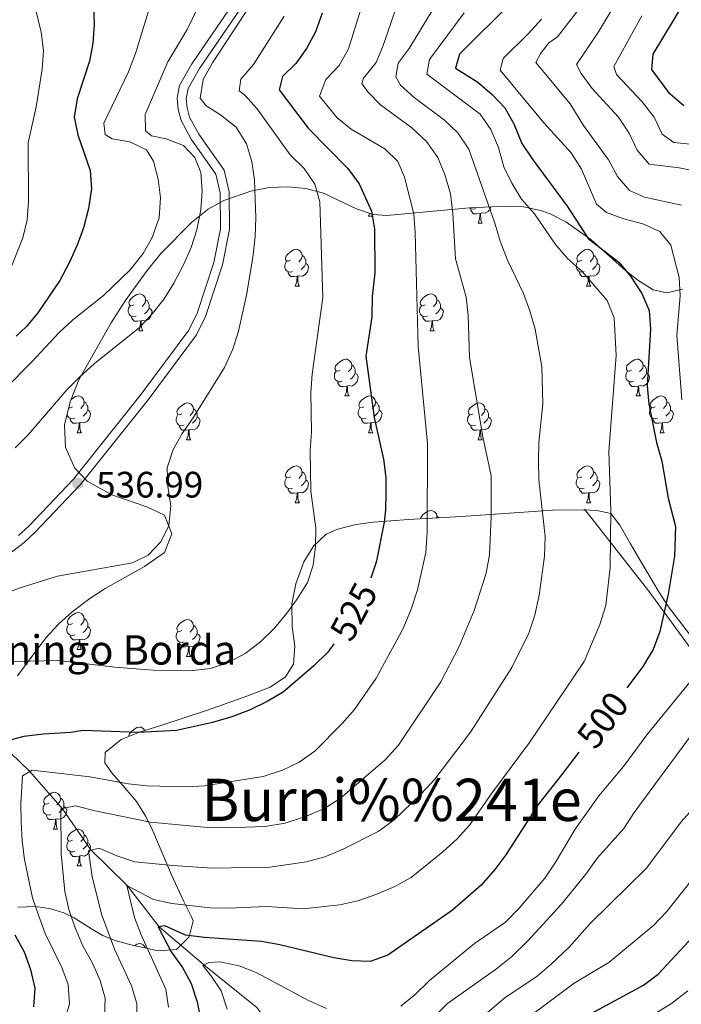
# Model space of a CAD drawing. Extents: x 588934 to 593428, y 779723 to 782752.
# Drawn here: x 590011 to 590191, y 781785 to 782054 of the extents above; entities that cross this region are included whole.
import ezdxf
from ezdxf.enums import TextEntityAlignment as Align

# ---------------------------------------------------------------- set-up
doc = ezdxf.new("R2010")
doc.units = 0
doc.header["$MEASUREMENT"] = 0
doc.linetypes.add('DGN Style 3', pattern=[66.707732, 47.64838, -19.059352])
for name, color, linetype in [('Nivel 11', 7, 'Continuous'), ('Nivel 20', 7, 'Continuous'), ('Nivel 21', 7, 'Continuous'), ('Nivel 35', 7, 'Continuous'), ('Nivel 36', 7, 'Continuous'), ('Nivel 4', 7, 'Continuous'), ('Nivel 41', 7, 'Continuous'), ('Nivel 44', 7, 'Continuous'), ('Nivel 45', 7, 'Continuous'), ('Nivel 5', 7, 'Continuous'), ('Nivel 61', 7, 'Continuous'), ('Nivel 63', 7, 'Continuous'), ('Nivel 7', 7, 'Continuous')]:
    doc.layers.add(name, color=color, linetype=linetype)
doc.styles.add('Style-arial', font='arial.shx', dxfattribs={"bigfont": 'arialbig.shx'})
doc.styles.add('Style-ariali', font='ariali.shx', dxfattribs={"bigfont": 'arialibig.shx'})
doc.styles.add('Style-times', font='times.shx', dxfattribs={"bigfont": 'timesbig.shx'})
doc.linetypes.add('5zonar', pattern='A,-5,[1,dgnlstyle.shx,S=0.08,R=0,X=0,Y=0],-5', length=10)

# ---------------------------------------------------------------- blocks, each defined once
blk = doc.blocks.new('5PATER_1')
at = {"layer": 'Nivel 7', "linetype": 'Continuous', "lineweight": 0}
h = blk.add_hatch(color=19, dxfattribs=at)
edge = h.paths.add_edge_path()
edge.add_ellipse((0, 0), major_axis=(-1.1, -1.11), ratio=0.999422, start_angle=0, end_angle=360)

msp = doc.modelspace()

# ---------------------------------------------------------------- linework, layer by layer
at = {"layer": 'Nivel 11', "color": 142, "linetype": 'DGN Style 3', "lineweight": 13}
msp.add_polyline3d([(590100.846, 781738.289, 475.602), (590095.872, 781746.8, 480), (590088.871, 781767.206, 485), (590075.831, 781784.522, 490), (590061.825, 781795.803, 495), (590049.269, 781806.469, 500), (590040.511, 781817.71, 505), (590030.62, 781827.474, 510), (590022.926, 781838.645, 515), (590013.943, 781848.884, 520), (590006.174, 781856.46, 524.672), (589998.347, 781864.034, 527.977)], dxfattribs=at)
at = {"layer": 'Nivel 20', "color": 19, "linetype": 'Continuous', "lineweight": 0, "ltscale": 0.5}
msp.add_polyline3d([(590165.026, 781920.231, 506.944), (590182.572, 781897.87, 501.78), (590196.562, 781878.769, 495.103), (590208.904, 781864.565, 485.665), (590234.665, 781846.096, 472.222), (590259.674, 781829, 455.039)], dxfattribs=at)
at = {"layer": 'Nivel 21', "color": 19, "linetype": 'DGN Style 3', "lineweight": 0}
msp.add_polyline3d([(590073.607, 782064.219, 535.306), (590058.146, 782041.564, 536.107), (590054.776, 782035.64, 536.196), (590054.13, 782032.257, 536.463), (590054.446, 782029.13, 536.552), (590055.232, 782026.112, 536.73), (590057.996, 782021.069, 537.087), (590064.644, 782011.531, 536.998), (590065.88, 782006.4, 536.998), (590065.97, 781996.646, 537.176), (590064.151, 781987.442, 537.176), (590059.614, 781973.643, 537.087), (590057.294, 781968.997, 537.087), (590044.318, 781951.562, 537.017), (590025.916, 781928.46, 536.998), (590013.713, 781915.606, 536.774), (590010.95, 781913.091, 536.641)], dxfattribs=at)
at = {"layer": 'Nivel 21', "color": 19, "linetype": 'Continuous', "lineweight": 0}
msp.add_polyline3d([(590075.678, 782062.917, 535.306), (590060.221, 782040.269, 536.107), (590057.101, 782034.784, 536.196), (590056.598, 782032.149, 536.463), (590056.859, 782029.564, 536.552), (590057.521, 782027.022, 536.73), (590060.077, 782022.359, 537.087), (590066.913, 782012.551, 536.998), (590068.322, 782006.702, 536.998), (590068.417, 781996.418, 537.176), (590066.52, 781986.822, 537.176), (590061.881, 781972.711, 537.087), (590059.384, 781967.712, 537.087), (590046.255, 781950.071, 537.017), (590027.762, 781926.855, 536.998), (590015.425, 781913.859, 536.774), (590012.518, 781911.213, 536.641), (590003.153, 781904.057, 536.107)], dxfattribs=at)
at = {"layer": 'Nivel 35', "color": 92, "linetype": '5zonar', "lineweight": 0, "ltscale": 0.5}
for points in [[(590010.674, 781874.817, 543.598), (590018.418, 781885.198, 544.001), (590021.859, 781888.901, 544.713), (590025.596, 781892.318, 545.426), (590030.351, 781895.897, 545.782), (590034.558, 781898.599, 545.782), (590045.235, 781904.603, 545.782), (590050.715, 781908.486, 545.782), (590052.688, 781913.569, 545.782), (590050.697, 781918.637, 545.782), (590045.843, 781920.926, 545.798), (590036.346, 781924.136, 546.049), (590029.681, 781927.836, 546.494), (590026.288, 781931.461, 546.828), (590023.74, 781937.085, 546.85), (590023.465, 781943.254, 546.85), (590025.033, 781949.48, 546.85), (590027.403, 781955.439, 547.154), (590033.182, 781965.768, 547.593), (590036.185, 781971.041, 547.211), (590039.961, 781977.024, 547.206), (590045.958, 781985.299, 547.206), (590049.692, 781989.899, 547.206), (590058.083, 781998.296, 546.937), (590062.546, 782001.994, 545.985), (590066.862, 782004.309, 544.705), (590074.192, 782006.909, 542.933), (590079.155, 782007.853, 542.659), (590084.273, 782008.03, 542.726), (590089.173, 782007.621, 542.261), (590093.944, 782006.31, 541.085), (590102.987, 782002.079, 538.484), (590107.547, 782000.54, 537.027), (590111.212, 782000.222, 535.81), (590133.735, 782002.297, 528.25), (590143.703, 782002.798, 525.127), (590148.425, 782002.584, 523.552), (590153.058, 782001.606, 521.887), (590155.701, 782000.661, 520.853), (590159.938, 781998.541, 518.986), (590166.757, 781993.694, 515.51), (590176.232, 781985.242, 510.525), (590179.53, 781982.606, 507.807), (590183.759, 781979.968, 503.759), (590187.502, 781979.19, 501.147), (590191.728, 781980.129, 498.575)], [(590194.554, 781885.028, 501.192), (590187.948, 781893.67, 504.471), (590185.304, 781897.761, 504.871), (590180.133, 781906.465, 503.652), (590177.561, 781910.771, 504.487), (590174.693, 781915.868, 507.316), (590172.188, 781919.063, 509.882), (590168.377, 781919.847, 512.975), (590164.768, 781920.08, 515.424), (590156.353, 781919.972, 520.31), (590131.522, 781918.275, 532.605), (590121.932, 781917.711, 536.68), (590117.131, 781917.406, 538.125), (590112.325, 781917.073, 539.052), (590107.622, 781916.715, 539.372), (590102.777, 781916.078, 539.372), (590097.914, 781914.784, 539.372), (590094.692, 781913.439, 539.372), (590091.244, 781910.173, 539.372), (590088.66, 781905.89, 539.372), (590086.453, 781899.882, 539.372), (590085.375, 781894.467, 539.372), (590085.478, 781888.195, 539.372), (590086.147, 781882.954, 539.372), (590085.842, 781878.057, 538.344), (590083.658, 781874.597, 538.303), (590079.502, 781871.803, 538.303), (590073.095, 781869.318, 538.303), (590062.382, 781865.502, 536.217), (590049.738, 781861.348, 536.166), (590043.933, 781859.502, 535.81), (590038.859, 781857.522, 534.03), (590034.541, 781853.95, 533.674), (590034.441, 781851.177, 533.317), (590036.382, 781848.437, 532.961), (590039.952, 781844.265, 530.468), (590043.078, 781840.589, 529.141), (590045.574, 781836.551, 526.989), (590047.541, 781832.679, 524.599), (590052.577, 781820.628, 517.002), (590055.906, 781813.531, 513.368), (590058.002, 781809.245, 512.008), (590058.49, 781808.097, 511.95), (590057.425, 781803.718, 512.116), (590053.95, 781800.29, 512.306), (590048.954, 781799.945, 512.548), (590041.529, 781801.545, 513.018), (590037.254, 781802.721, 514.573)], [(590037.254, 781802.721, 514.573), (590033.887, 781804.151, 517.966), (590031.116, 781805.729, 522.554), (590026.116, 781808.899, 532.773), (590023.266, 781810.28, 537.128), (590019.766, 781811.382, 540.131), (590015.68, 781812.062, 541.152), (590010.719, 781811.82, 541.152)]]:
    msp.add_polyline3d(points, dxfattribs=at)
at = {"layer": 'Nivel 36', "color": 92, "linetype": 'Continuous', "lineweight": 0, "flags": 128}
for points in [[(590139.543, 782002.589), (590139.37, 782002.062), (590138.785, 782001.322), (590137.99, 782000.842), (590137.14, 782000.947), (590136.71, 782000.817)], [(590106.283, 782000.037), (590106.592, 782000.862)], [(590106.283, 782000.037), (590107.408, 782000.037)], [(590107.122, 782000.683), (590107.193, 782000.437), (590107.408, 782000.037)], [(590135.34, 782002.112), (590134.915, 782001.952), (590134.33, 782002.012), (590133.855, 782002.222), (590133.778, 782002.299)], [(590136.6, 782000.817), (590135.71, 782000.732), (590134.865, 782000.732), (590134.44, 782001.162), (590134.12, 782001.637), (590134.12, 782001.952)], [(590136.055, 781998.132), (590136.49, 781999.292), (590136.6, 782000.817), (590136.71, 782000.817), (590136.745, 782000.232), (590136.78, 781999.547), (590136.85, 781998.932), (590136.965, 781998.532), (590137.18, 781998.132)], [(590136.055, 781998.132), (590137.18, 781998.132)], [(590085.005, 781988.049), (590084.475, 781987.784), (590083.945, 781987.839), (590083.68, 781988.209), (590083.625, 781988.634), (590083.785, 781989.154), (590084.265, 781989.749), (590084.9, 781990.279), (590085.8, 781990.864), (590086.545, 781991.024), (590086.97, 781990.969), (590087.5, 781990.654), (590088.03, 781990.069), (590088.19, 781989.429), (590088.08, 781988.579), (590087.655, 781988.049), (590087.235, 781987.624)], [(590088.19, 781989.429), (590088.665, 781989.114), (590088.98, 781988.474), (590089.14, 781988.154), (590089.14, 781987.574), (590089.14, 781987.149), (590088.77, 781986.459), (590088.35, 781985.979), (590087.87, 781985.559)], [(590164.332, 781988.049), (590163.802, 781987.784), (590163.272, 781987.839), (590163.007, 781988.209), (590162.952, 781988.634), (590163.112, 781989.154), (590163.592, 781989.749), (590164.227, 781990.279), (590165.127, 781990.864), (590165.872, 781991.024), (590166.297, 781990.969), (590166.827, 781990.654), (590167.357, 781990.069), (590167.517, 781989.429), (590167.407, 781988.579), (590166.982, 781988.049), (590166.562, 781987.624)], [(590167.517, 781989.429), (590167.992, 781989.114), (590168.307, 781988.474), (590168.467, 781988.154), (590168.467, 781987.574), (590168.467, 781987.149), (590168.097, 781986.459), (590167.677, 781985.979), (590167.197, 781985.559)], [(590085.59, 781984.969), (590085.165, 781984.809), (590084.58, 781984.869), (590084.105, 781985.079), (590083.68, 781985.504), (590083.465, 781986.089), (590083.465, 781986.509), (590083.52, 781987.094), (590083.945, 781987.784)], [(590089.14, 781987.149), (590089.595, 781986.899), (590089.94, 781986.284), (590089.83, 781985.559), (590089.62, 781984.919), (590089.035, 781984.179), (590088.24, 781983.699), (590087.39, 781983.804), (590086.96, 781983.674)], [(590164.917, 781984.969), (590164.492, 781984.809), (590163.907, 781984.869), (590163.432, 781985.079), (590163.007, 781985.504), (590162.792, 781986.089), (590162.792, 781986.509), (590162.847, 781987.094), (590163.272, 781987.784)], [(590168.467, 781987.149), (590168.922, 781986.899), (590169.267, 781986.284), (590169.157, 781985.559), (590168.947, 781984.919), (590168.362, 781984.179), (590167.567, 781983.699), (590166.717, 781983.804), (590166.287, 781983.674)], [(590086.85, 781983.674), (590085.96, 781983.589), (590085.115, 781983.589), (590084.69, 781984.019), (590084.37, 781984.494), (590084.37, 781984.809)], [(590086.305, 781980.989), (590086.74, 781982.149), (590086.85, 781983.674), (590086.96, 781983.674), (590086.995, 781983.089), (590087.03, 781982.404), (590087.1, 781981.789), (590087.215, 781981.389), (590087.43, 781980.989)], [(590166.177, 781983.674), (590165.287, 781983.589), (590164.442, 781983.589), (590164.017, 781984.019), (590163.697, 781984.494), (590163.697, 781984.809)], [(590165.632, 781980.989), (590166.067, 781982.149), (590166.177, 781983.674), (590166.287, 781983.674), (590166.322, 781983.089), (590166.357, 781982.404), (590166.427, 781981.789), (590166.542, 781981.389), (590166.757, 781980.989)], [(590086.305, 781980.989), (590087.43, 781980.989)], [(590165.632, 781980.989), (590166.757, 781980.989)], [(590042.369, 781975.909), (590041.839, 781975.644), (590041.309, 781975.699), (590041.044, 781976.069), (590040.989, 781976.494), (590041.149, 781977.014), (590041.629, 781977.609), (590042.264, 781978.139), (590043.164, 781978.724), (590043.909, 781978.884), (590044.334, 781978.829), (590044.864, 781978.514), (590045.394, 781977.929), (590045.554, 781977.289), (590045.444, 781976.439), (590045.019, 781975.909), (590044.599, 781975.484)], [(590121.696, 781975.909), (590121.166, 781975.644), (590120.636, 781975.699), (590120.371, 781976.069), (590120.316, 781976.494), (590120.476, 781977.014), (590120.956, 781977.609), (590121.591, 781978.139), (590122.491, 781978.724), (590123.236, 781978.884), (590123.661, 781978.829), (590124.191, 781978.514), (590124.721, 781977.929), (590124.881, 781977.289), (590124.771, 781976.439), (590124.346, 781975.909), (590123.926, 781975.484)], [(590042.954, 781972.829), (590042.529, 781972.669), (590041.944, 781972.729), (590041.469, 781972.939), (590041.044, 781973.364), (590040.829, 781973.949), (590040.829, 781974.369), (590040.884, 781974.954), (590041.309, 781975.644)], [(590045.554, 781977.289), (590046.029, 781976.974), (590046.344, 781976.334), (590046.504, 781976.014), (590046.504, 781975.434), (590046.504, 781975.009), (590046.134, 781974.319), (590045.714, 781973.839), (590045.234, 781973.419)], [(590122.281, 781972.829), (590121.856, 781972.669), (590121.271, 781972.729), (590120.796, 781972.939), (590120.371, 781973.364), (590120.156, 781973.949), (590120.156, 781974.369), (590120.211, 781974.954), (590120.636, 781975.644)], [(590124.881, 781977.289), (590125.356, 781976.974), (590125.671, 781976.334), (590125.831, 781976.014), (590125.831, 781975.434), (590125.831, 781975.009), (590125.461, 781974.319), (590125.041, 781973.839), (590124.561, 781973.419)], [(590046.504, 781975.009), (590046.959, 781974.759), (590047.304, 781974.144), (590047.194, 781973.419), (590046.984, 781972.779), (590046.399, 781972.039), (590045.604, 781971.559), (590044.754, 781971.664), (590044.324, 781971.534)], [(590125.831, 781975.009), (590126.286, 781974.759), (590126.631, 781974.144), (590126.521, 781973.419), (590126.311, 781972.779), (590125.726, 781972.039), (590124.931, 781971.559), (590124.081, 781971.664), (590123.651, 781971.534)], [(590044.214, 781971.534), (590043.324, 781971.449), (590042.479, 781971.449), (590042.054, 781971.879), (590041.734, 781972.354), (590041.734, 781972.669)], [(590043.669, 781968.849), (590044.104, 781970.009), (590044.214, 781971.534), (590044.324, 781971.534), (590044.359, 781970.949), (590044.394, 781970.264), (590044.464, 781969.649), (590044.579, 781969.249), (590044.794, 781968.849)], [(590123.541, 781971.534), (590122.651, 781971.449), (590121.806, 781971.449), (590121.381, 781971.879), (590121.061, 781972.354), (590121.061, 781972.669)], [(590122.996, 781968.849), (590123.431, 781970.009), (590123.541, 781971.534), (590123.651, 781971.534), (590123.686, 781970.949), (590123.721, 781970.264), (590123.791, 781969.649), (590123.906, 781969.249), (590124.121, 781968.849)], [(590043.669, 781968.849), (590044.794, 781968.849)], [(590122.996, 781968.849), (590124.121, 781968.849)], [(590098.508, 781958.14), (590097.978, 781957.875), (590097.448, 781957.93), (590097.183, 781958.3), (590097.128, 781958.725), (590097.288, 781959.245), (590097.768, 781959.84), (590098.403, 781960.37), (590099.303, 781960.955), (590100.048, 781961.115), (590100.473, 781961.06), (590101.003, 781960.745), (590101.533, 781960.16), (590101.693, 781959.52), (590101.583, 781958.67), (590101.158, 781958.14), (590100.738, 781957.715)], [(590101.693, 781959.52), (590102.168, 781959.205), (590102.483, 781958.565), (590102.643, 781958.245), (590102.643, 781957.665), (590102.643, 781957.24), (590102.273, 781956.55), (590101.853, 781956.07), (590101.373, 781955.65)], [(590177.835, 781958.14), (590177.305, 781957.875), (590176.775, 781957.93), (590176.51, 781958.3), (590176.455, 781958.725), (590176.615, 781959.245), (590177.095, 781959.84), (590177.73, 781960.37), (590178.63, 781960.955), (590179.375, 781961.115), (590179.8, 781961.06), (590180.33, 781960.745), (590180.86, 781960.16), (590181.02, 781959.52), (590180.91, 781958.67), (590180.485, 781958.14), (590180.065, 781957.715)], [(590181.02, 781959.52), (590181.495, 781959.205), (590181.81, 781958.565), (590181.97, 781958.245), (590181.97, 781957.665), (590181.97, 781957.24), (590181.6, 781956.55), (590181.18, 781956.07), (590180.7, 781955.65)], [(590099.093, 781955.06), (590098.668, 781954.9), (590098.083, 781954.96), (590097.608, 781955.17), (590097.183, 781955.595), (590096.968, 781956.18), (590096.968, 781956.6), (590097.023, 781957.185), (590097.448, 781957.875)], [(590102.643, 781957.24), (590103.098, 781956.99), (590103.443, 781956.375), (590103.333, 781955.65), (590103.123, 781955.01), (590102.538, 781954.27), (590101.743, 781953.79), (590100.893, 781953.895), (590100.463, 781953.765)], [(590178.42, 781955.06), (590177.995, 781954.9), (590177.41, 781954.96), (590176.935, 781955.17), (590176.51, 781955.595), (590176.295, 781956.18), (590176.295, 781956.6), (590176.35, 781957.185), (590176.775, 781957.875)], [(590181.97, 781957.24), (590182.425, 781956.99), (590182.77, 781956.375), (590182.66, 781955.65), (590182.45, 781955.01), (590181.865, 781954.27), (590181.07, 781953.79), (590180.22, 781953.895), (590179.79, 781953.765)], [(590100.353, 781953.765), (590099.463, 781953.68), (590098.618, 781953.68), (590098.193, 781954.11), (590097.873, 781954.585), (590097.873, 781954.9)], [(590179.68, 781953.765), (590178.79, 781953.68), (590177.945, 781953.68), (590177.52, 781954.11), (590177.2, 781954.585), (590177.2, 781954.9)], [(590099.808, 781951.08), (590100.243, 781952.24), (590100.353, 781953.765), (590100.463, 781953.765), (590100.498, 781953.18), (590100.533, 781952.495), (590100.603, 781951.88), (590100.718, 781951.48), (590100.933, 781951.08)], [(590179.135, 781951.08), (590179.57, 781952.24), (590179.68, 781953.765), (590179.79, 781953.765), (590179.825, 781953.18), (590179.86, 781952.495), (590179.93, 781951.88), (590180.045, 781951.48), (590180.26, 781951.08)], [(590025.285, 781950.113), (590025.551, 781950.335), (590026.451, 781950.92), (590027.196, 781951.08), (590027.621, 781951.025), (590028.151, 781950.71), (590028.681, 781950.125), (590028.841, 781949.485), (590028.731, 781948.635), (590028.306, 781948.105), (590027.886, 781947.68)], [(590028.841, 781949.485), (590029.316, 781949.17), (590029.631, 781948.53), (590029.791, 781948.21), (590029.791, 781947.63), (590029.791, 781947.205), (590029.421, 781946.515), (590029.001, 781946.035), (590028.521, 781945.615)], [(590055.428, 781946.2), (590054.898, 781945.935), (590054.368, 781945.99), (590054.103, 781946.36), (590054.048, 781946.785), (590054.208, 781947.305), (590054.688, 781947.9), (590055.323, 781948.43), (590056.223, 781949.015), (590056.968, 781949.175), (590057.393, 781949.12), (590057.923, 781948.805), (590058.453, 781948.22), (590058.613, 781947.58), (590058.503, 781946.73), (590058.078, 781946.2), (590057.658, 781945.775)], [(590099.808, 781951.08), (590100.933, 781951.08)], [(590104.983, 781948.105), (590104.453, 781947.84), (590103.923, 781947.895), (590103.658, 781948.265), (590103.603, 781948.69), (590103.763, 781949.21), (590104.243, 781949.805), (590104.878, 781950.335), (590105.778, 781950.92), (590106.523, 781951.08), (590106.948, 781951.025), (590107.478, 781950.71), (590108.008, 781950.125), (590108.168, 781949.485), (590108.058, 781948.635), (590107.633, 781948.105), (590107.213, 781947.68)], [(590108.168, 781949.485), (590108.643, 781949.17), (590108.958, 781948.53), (590109.118, 781948.21), (590109.118, 781947.63), (590109.118, 781947.205), (590108.748, 781946.515), (590108.328, 781946.035), (590107.848, 781945.615)], [(590134.755, 781946.2), (590134.225, 781945.935), (590133.695, 781945.99), (590133.43, 781946.36), (590133.375, 781946.785), (590133.535, 781947.305), (590134.015, 781947.9), (590134.65, 781948.43), (590135.55, 781949.015), (590136.295, 781949.175), (590136.72, 781949.12), (590137.25, 781948.805), (590137.78, 781948.22), (590137.94, 781947.58), (590137.83, 781946.73), (590137.405, 781946.2), (590136.985, 781945.775)], [(590179.135, 781951.08), (590180.26, 781951.08)], [(590184.31, 781948.105), (590183.78, 781947.84), (590183.25, 781947.895), (590182.985, 781948.265), (590182.93, 781948.69), (590183.09, 781949.21), (590183.57, 781949.805), (590184.205, 781950.335), (590185.105, 781950.92), (590185.85, 781951.08), (590186.275, 781951.025), (590186.805, 781950.71), (590187.335, 781950.125), (590187.495, 781949.485), (590187.385, 781948.635), (590186.96, 781948.105), (590186.54, 781947.68)], [(590187.495, 781949.485), (590187.97, 781949.17), (590188.285, 781948.53), (590188.445, 781948.21), (590188.445, 781947.63), (590188.445, 781947.205), (590188.075, 781946.515), (590187.655, 781946.035), (590187.175, 781945.615)], [(590026.241, 781945.025), (590025.816, 781944.865), (590025.231, 781944.925), (590024.756, 781945.135), (590024.331, 781945.56), (590024.162, 781946.021)], [(590025.656, 781948.105), (590025.126, 781947.84), (590024.633, 781947.891)], [(590029.791, 781947.205), (590030.246, 781946.955), (590030.591, 781946.34), (590030.481, 781945.615), (590030.271, 781944.975), (590029.686, 781944.235), (590028.891, 781943.755), (590028.041, 781943.86), (590027.611, 781943.73)], [(590058.613, 781947.58), (590059.088, 781947.265), (590059.403, 781946.625), (590059.563, 781946.305), (590059.563, 781945.725), (590059.563, 781945.3), (590059.193, 781944.61), (590058.773, 781944.13), (590058.293, 781943.71)], [(590105.568, 781945.025), (590105.143, 781944.865), (590104.558, 781944.925), (590104.083, 781945.135), (590103.658, 781945.56), (590103.443, 781946.145), (590103.443, 781946.565), (590103.498, 781947.15), (590103.923, 781947.84)], [(590109.118, 781947.205), (590109.573, 781946.955), (590109.918, 781946.34), (590109.808, 781945.615), (590109.598, 781944.975), (590109.013, 781944.235), (590108.218, 781943.755), (590107.368, 781943.86), (590106.938, 781943.73)], [(590137.94, 781947.58), (590138.415, 781947.265), (590138.73, 781946.625), (590138.89, 781946.305), (590138.89, 781945.725), (590138.89, 781945.3), (590138.52, 781944.61), (590138.1, 781944.13), (590137.62, 781943.71)], [(590184.895, 781945.025), (590184.47, 781944.865), (590183.885, 781944.925), (590183.41, 781945.135), (590182.985, 781945.56), (590182.77, 781946.145), (590182.77, 781946.565), (590182.825, 781947.15), (590183.25, 781947.84)], [(590188.445, 781947.205), (590188.9, 781946.955), (590189.245, 781946.34), (590189.135, 781945.615), (590188.925, 781944.975), (590188.34, 781944.235), (590187.545, 781943.755), (590186.695, 781943.86), (590186.265, 781943.73)], [(590027.501, 781943.73), (590026.611, 781943.645), (590025.766, 781943.645), (590025.341, 781944.075), (590025.021, 781944.55), (590025.021, 781944.865)], [(590026.956, 781941.045), (590027.391, 781942.205), (590027.501, 781943.73), (590027.611, 781943.73), (590027.646, 781943.145), (590027.681, 781942.46), (590027.751, 781941.845), (590027.866, 781941.445), (590028.081, 781941.045)], [(590056.013, 781943.12), (590055.588, 781942.96), (590055.003, 781943.02), (590054.528, 781943.23), (590054.103, 781943.655), (590053.888, 781944.24), (590053.888, 781944.66), (590053.943, 781945.245), (590054.368, 781945.935)], [(590059.563, 781945.3), (590060.018, 781945.05), (590060.363, 781944.435), (590060.253, 781943.71), (590060.043, 781943.07), (590059.458, 781942.33), (590058.663, 781941.85), (590057.813, 781941.955), (590057.383, 781941.825)], [(590106.828, 781943.73), (590105.938, 781943.645), (590105.093, 781943.645), (590104.668, 781944.075), (590104.348, 781944.55), (590104.348, 781944.865)], [(590106.283, 781941.045), (590106.718, 781942.205), (590106.828, 781943.73), (590106.938, 781943.73), (590106.973, 781943.145), (590107.008, 781942.46), (590107.078, 781941.845), (590107.193, 781941.445), (590107.408, 781941.045)], [(590135.34, 781943.12), (590134.915, 781942.96), (590134.33, 781943.02), (590133.855, 781943.23), (590133.43, 781943.655), (590133.215, 781944.24), (590133.215, 781944.66), (590133.27, 781945.245), (590133.695, 781945.935)], [(590138.89, 781945.3), (590139.345, 781945.05), (590139.69, 781944.435), (590139.58, 781943.71), (590139.37, 781943.07), (590138.785, 781942.33), (590137.99, 781941.85), (590137.14, 781941.955), (590136.71, 781941.825)], [(590186.155, 781943.73), (590185.265, 781943.645), (590184.42, 781943.645), (590183.995, 781944.075), (590183.675, 781944.55), (590183.675, 781944.865)], [(590185.61, 781941.045), (590186.045, 781942.205), (590186.155, 781943.73), (590186.265, 781943.73), (590186.3, 781943.145), (590186.335, 781942.46), (590186.405, 781941.845), (590186.52, 781941.445), (590186.735, 781941.045)], [(590026.956, 781941.045), (590028.081, 781941.045)], [(590057.273, 781941.825), (590056.383, 781941.74), (590055.538, 781941.74), (590055.113, 781942.17), (590054.793, 781942.645), (590054.793, 781942.96)], [(590056.728, 781939.14), (590057.163, 781940.3), (590057.273, 781941.825), (590057.383, 781941.825), (590057.418, 781941.24), (590057.453, 781940.555), (590057.523, 781939.94), (590057.638, 781939.54), (590057.853, 781939.14)], [(590106.283, 781941.045), (590107.408, 781941.045)], [(590136.6, 781941.825), (590135.71, 781941.74), (590134.865, 781941.74), (590134.44, 781942.17), (590134.12, 781942.645), (590134.12, 781942.96)], [(590136.055, 781939.14), (590136.49, 781940.3), (590136.6, 781941.825), (590136.71, 781941.825), (590136.745, 781941.24), (590136.78, 781940.555), (590136.85, 781939.94), (590136.965, 781939.54), (590137.18, 781939.14)], [(590185.61, 781941.045), (590186.735, 781941.045)], [(590056.728, 781939.14), (590057.853, 781939.14)], [(590136.055, 781939.14), (590137.18, 781939.14)], [(590085.005, 781929.057), (590084.475, 781928.792), (590083.945, 781928.847), (590083.68, 781929.217), (590083.625, 781929.642), (590083.785, 781930.162), (590084.265, 781930.757), (590084.9, 781931.287), (590085.8, 781931.872), (590086.545, 781932.032), (590086.97, 781931.977), (590087.5, 781931.662), (590088.03, 781931.077), (590088.19, 781930.437), (590088.08, 781929.587), (590087.655, 781929.057), (590087.235, 781928.632)], [(590088.19, 781930.437), (590088.665, 781930.122), (590088.98, 781929.482), (590089.14, 781929.162), (590089.14, 781928.582), (590089.14, 781928.157), (590088.77, 781927.467), (590088.35, 781926.987), (590087.87, 781926.567)], [(590164.332, 781929.057), (590163.802, 781928.792), (590163.272, 781928.847), (590163.007, 781929.217), (590162.952, 781929.642), (590163.112, 781930.162), (590163.592, 781930.757), (590164.227, 781931.287), (590165.127, 781931.872), (590165.872, 781932.032), (590166.297, 781931.977), (590166.827, 781931.662), (590167.357, 781931.077), (590167.517, 781930.437), (590167.407, 781929.587), (590166.982, 781929.057), (590166.562, 781928.632)], [(590167.517, 781930.437), (590167.992, 781930.122), (590168.307, 781929.482), (590168.467, 781929.162), (590168.467, 781928.582), (590168.467, 781928.157), (590168.097, 781927.467), (590167.677, 781926.987), (590167.197, 781926.567)], [(590085.59, 781925.977), (590085.165, 781925.817), (590084.58, 781925.877), (590084.105, 781926.087), (590083.68, 781926.512), (590083.465, 781927.097), (590083.465, 781927.517), (590083.52, 781928.102), (590083.945, 781928.792)], [(590089.14, 781928.157), (590089.595, 781927.907), (590089.94, 781927.292), (590089.83, 781926.567), (590089.62, 781925.927), (590089.035, 781925.187), (590088.24, 781924.707), (590087.39, 781924.812), (590086.96, 781924.682)], [(590164.917, 781925.977), (590164.492, 781925.817), (590163.907, 781925.877), (590163.432, 781926.087), (590163.007, 781926.512), (590162.792, 781927.097), (590162.792, 781927.517), (590162.847, 781928.102), (590163.272, 781928.792)], [(590168.467, 781928.157), (590168.922, 781927.907), (590169.267, 781927.292), (590169.157, 781926.567), (590168.947, 781925.927), (590168.362, 781925.187), (590167.567, 781924.707), (590166.717, 781924.812), (590166.287, 781924.682)], [(590086.85, 781924.682), (590085.96, 781924.597), (590085.115, 781924.597), (590084.69, 781925.027), (590084.37, 781925.502), (590084.37, 781925.817)], [(590086.305, 781921.997), (590086.74, 781923.157), (590086.85, 781924.682), (590086.96, 781924.682), (590086.995, 781924.097), (590087.03, 781923.412), (590087.1, 781922.797), (590087.215, 781922.397), (590087.43, 781921.997)], [(590166.177, 781924.682), (590165.287, 781924.597), (590164.442, 781924.597), (590164.017, 781925.027), (590163.697, 781925.502), (590163.697, 781925.817)], [(590165.632, 781921.997), (590166.067, 781923.157), (590166.177, 781924.682), (590166.287, 781924.682), (590166.322, 781924.097), (590166.357, 781923.412), (590166.427, 781922.797), (590166.542, 781922.397), (590166.757, 781921.997)], [(590086.305, 781921.997), (590087.43, 781921.997)], [(590165.632, 781921.997), (590166.757, 781921.997)], [(590120.349, 781917.61), (590120.476, 781918.022), (590120.956, 781918.617), (590121.591, 781919.147), (590122.491, 781919.732), (590123.236, 781919.892), (590123.661, 781919.837), (590124.191, 781919.522), (590124.721, 781918.937), (590124.881, 781918.297), (590124.827, 781917.881)], [(590124.881, 781918.297), (590125.356, 781917.982), (590125.389, 781917.914)], [(590025.656, 781889.113), (590025.126, 781888.848), (590024.596, 781888.903), (590024.331, 781889.273), (590024.276, 781889.698), (590024.436, 781890.218), (590024.916, 781890.813), (590025.551, 781891.343), (590026.451, 781891.928), (590027.196, 781892.088), (590027.621, 781892.033), (590028.151, 781891.718), (590028.681, 781891.133), (590028.841, 781890.493), (590028.731, 781889.643), (590028.306, 781889.113), (590027.886, 781888.688)], [(590028.841, 781890.493), (590029.316, 781890.178), (590029.631, 781889.538), (590029.791, 781889.218), (590029.791, 781888.638), (590029.791, 781888.213), (590029.421, 781887.523), (590029.001, 781887.043), (590028.521, 781886.623)], [(590055.428, 781887.208), (590054.898, 781886.943), (590054.368, 781886.998), (590054.103, 781887.368), (590054.048, 781887.793), (590054.208, 781888.313), (590054.688, 781888.908), (590055.323, 781889.438), (590056.223, 781890.023), (590056.968, 781890.183), (590057.393, 781890.128), (590057.923, 781889.813), (590058.453, 781889.228), (590058.613, 781888.588), (590058.503, 781887.738), (590058.078, 781887.208), (590057.658, 781886.783)], [(590026.241, 781886.033), (590025.816, 781885.873), (590025.231, 781885.933), (590024.756, 781886.143), (590024.331, 781886.568), (590024.116, 781887.153), (590024.116, 781887.573), (590024.171, 781888.158), (590024.596, 781888.848)], [(590029.791, 781888.213), (590030.246, 781887.963), (590030.591, 781887.348), (590030.481, 781886.623), (590030.271, 781885.983), (590029.686, 781885.243), (590028.891, 781884.763), (590028.041, 781884.868), (590027.611, 781884.738)], [(590058.613, 781888.588), (590059.088, 781888.273), (590059.403, 781887.633), (590059.563, 781887.313), (590059.563, 781886.733), (590059.563, 781886.308), (590059.193, 781885.618), (590058.773, 781885.138), (590058.293, 781884.718)], [(590027.501, 781884.738), (590026.611, 781884.653), (590025.766, 781884.653), (590025.341, 781885.083), (590025.021, 781885.558), (590025.021, 781885.873)], [(590026.956, 781882.053), (590027.391, 781883.213), (590027.501, 781884.738), (590027.611, 781884.738), (590027.646, 781884.153), (590027.681, 781883.468), (590027.751, 781882.853), (590027.866, 781882.453), (590028.081, 781882.053)], [(590056.013, 781884.128), (590055.588, 781883.968), (590055.003, 781884.028), (590054.528, 781884.238), (590054.103, 781884.663), (590053.888, 781885.248), (590053.888, 781885.668), (590053.943, 781886.253), (590054.368, 781886.943)], [(590059.563, 781886.308), (590060.018, 781886.058), (590060.363, 781885.443), (590060.253, 781884.718), (590060.043, 781884.078), (590059.458, 781883.338), (590058.663, 781882.858), (590057.813, 781882.963), (590057.383, 781882.833)], [(590026.956, 781882.053), (590028.081, 781882.053)], [(590057.273, 781882.833), (590056.383, 781882.748), (590055.538, 781882.748), (590055.113, 781883.178), (590054.793, 781883.653), (590054.793, 781883.968)], [(590056.728, 781880.148), (590057.163, 781881.308), (590057.273, 781882.833), (590057.383, 781882.833), (590057.418, 781882.248), (590057.453, 781881.563), (590057.523, 781880.948), (590057.638, 781880.548), (590057.853, 781880.148)], [(590056.728, 781880.148), (590057.853, 781880.148)], [(590041.008, 781858.361), (590040.989, 781858.51), (590041.149, 781859.03), (590041.629, 781859.625), (590042.264, 781860.155), (590043.164, 781860.74), (590043.909, 781860.9), (590044.334, 781860.845), (590044.864, 781860.53), (590045.379, 781859.962)], [(590019.181, 781840.156), (590018.651, 781839.891), (590018.121, 781839.946), (590017.856, 781840.316), (590017.801, 781840.741), (590017.961, 781841.261), (590018.441, 781841.856), (590019.076, 781842.386), (590019.976, 781842.971), (590020.721, 781843.131), (590021.146, 781843.076), (590021.676, 781842.761), (590022.206, 781842.176), (590022.366, 781841.536), (590022.256, 781840.686), (590021.831, 781840.156), (590021.411, 781839.731)], [(590022.366, 781841.536), (590022.841, 781841.221), (590023.156, 781840.581), (590023.316, 781840.261), (590023.316, 781839.681), (590023.316, 781839.256), (590022.946, 781838.566), (590022.526, 781838.086), (590022.046, 781837.666)], [(590019.766, 781837.076), (590019.341, 781836.916), (590018.756, 781836.976), (590018.281, 781837.186), (590017.856, 781837.611), (590017.641, 781838.196), (590017.641, 781838.616), (590017.696, 781839.201), (590018.121, 781839.891)], [(590023.316, 781839.256), (590023.771, 781839.006), (590024.116, 781838.391), (590024.006, 781837.666), (590023.796, 781837.026), (590023.211, 781836.286), (590022.416, 781835.806), (590021.566, 781835.911), (590021.136, 781835.781)], [(590021.026, 781835.781), (590020.136, 781835.696), (590019.291, 781835.696), (590018.866, 781836.126), (590018.546, 781836.601), (590018.546, 781836.916)], [(590020.481, 781833.096), (590020.916, 781834.256), (590021.026, 781835.781), (590021.136, 781835.781), (590021.171, 781835.196), (590021.206, 781834.511), (590021.276, 781833.896), (590021.391, 781833.496), (590021.606, 781833.096)], [(590020.481, 781833.096), (590021.606, 781833.096)], [(590025.656, 781830.121), (590025.126, 781829.856), (590024.596, 781829.911), (590024.331, 781830.281), (590024.276, 781830.706), (590024.436, 781831.226), (590024.916, 781831.821), (590025.551, 781832.351), (590026.451, 781832.936), (590027.196, 781833.096), (590027.621, 781833.041), (590028.151, 781832.726), (590028.681, 781832.141), (590028.841, 781831.501), (590028.731, 781830.651), (590028.306, 781830.121), (590027.886, 781829.696)], [(590028.841, 781831.501), (590029.316, 781831.186), (590029.631, 781830.546), (590029.791, 781830.226), (590029.791, 781829.646), (590029.791, 781829.221), (590029.421, 781828.531), (590029.001, 781828.051), (590028.521, 781827.631)], [(590026.241, 781827.041), (590025.816, 781826.881), (590025.231, 781826.941), (590024.756, 781827.151), (590024.331, 781827.576), (590024.116, 781828.161), (590024.116, 781828.581), (590024.171, 781829.166), (590024.596, 781829.856)], [(590029.791, 781829.221), (590030.246, 781828.971), (590030.591, 781828.356), (590030.481, 781827.631), (590030.271, 781826.991), (590029.686, 781826.251), (590028.891, 781825.771), (590028.041, 781825.876), (590027.611, 781825.746)], [(590027.501, 781825.746), (590026.611, 781825.661), (590025.766, 781825.661), (590025.341, 781826.091), (590025.021, 781826.566), (590025.021, 781826.881)], [(590026.956, 781823.061), (590027.391, 781824.221), (590027.501, 781825.746), (590027.611, 781825.746), (590027.646, 781825.161), (590027.681, 781824.476), (590027.751, 781823.861), (590027.866, 781823.461), (590028.081, 781823.061)], [(590026.956, 781823.061), (590028.081, 781823.061)], [(590042.522, 781801.331), (590043.164, 781801.748), (590043.909, 781801.908), (590044.334, 781801.853), (590044.864, 781801.538), (590045.394, 781800.953), (590045.458, 781800.698)]]:
    msp.add_lwpolyline(points, dxfattribs=at)
at = {"layer": 'Nivel 4', "color": 25, "linetype": 'Continuous', "lineweight": 30, "flags": 128}
for points, elevation in [([(590031.193, 782062.904), (590031.512, 782052.369), (590031.196, 782047.185), (590030.246, 782042.275), (590026.923, 782031.979), (590026.128, 782027.041), (590027.119, 782022.244), (590030.489, 782012.488), (590030.797, 782007.492), (590030.017, 782002.114), (590028.63, 781996.848), (590026.936, 781992.143), (590024.713, 781987.321), (590022.19, 781982.554), (590022.184, 781982.545), (590016.244, 781973.74), (590013.023, 781969.914), (590010.31, 781967.406)], 550), ([(590192.085, 782030.084), (590188.296, 782033.349), (590183.373, 782039.979), (590183.741, 782044.216), (590195.602, 782063.961)], 475), ([(590145.324, 782058.393), (590131.042, 782044.153), (590129.937, 782040.378), (590135.981, 782036.538), (590139.866, 782033.21), (590143.318, 782029.594), (590145.791, 782025.18), (590147.999, 782019.886), (590150.758, 782015.716), (590160.373, 782002.737), (590166.046, 781993.969), (590174.352, 781987.566), (590177.555, 781983.727), (590180.62, 781978.952), (590182.645, 781974.38), (590183.041, 781969.294), (590182.127, 781953.811), (590182.603, 781948.834), (590184.693, 781938.406), (590186.061, 781933.308), (590187.84, 781923.218), (590189.867, 781915.569), (590189.526, 781907.43), (590187.804, 781897.099), (590185.522, 781886.939), (590183.707, 781881.986), (590182.016, 781879.169), (590181.009, 781877.492), (590176.562, 781871.554)], 500), ([(590093.617, 782055.364), (590091.836, 782050.278), (590089.321, 782045.714), (590086.44, 782041.626), (590082.845, 782038.094), (590081.919, 782034.468), (590089.787, 782023.984), (590100.653, 782013.075), (590103.712, 782008.894), (590107.08, 782001.436), (590107.911, 781996.494), (590107.918, 781984.665), (590107.244, 781978.17), (590107.189, 781972.625), (590105.467, 781961.947), (590107.785, 781945.208), (590110.305, 781933.87), (590110.966, 781928.913), (590110.917, 781924.565), (590110.867, 781920.046), (590110.513, 781916.731), (590108.425, 781906.193), (590108.208, 781905.515), (590107.439, 781903.116), (590106.908, 781901.463)], 525), ([(590096.78, 781883.562), (590095.121, 781881.341), (590091.341, 781877.589), (590082.972, 781870.397), (590078.68, 781867.831), (590073.99, 781865.56), (590069.003, 781863.712), (590063.776, 781862.167), (590053.979, 781859.964), (590043.648, 781859.391), (590028.434, 781859.982), (590025.162, 781859.382), (590017.728, 781858.968), (590012.414, 781858.297), (590007.57, 781857.059)], 525), ([(590163.472, 781854.072), (590158.917, 781847.988), (590152.411, 781839.845), (590143.666, 781826.073), (590140.673, 781822.067), (590136.944, 781817.866), (590129.098, 781811.017), (590111.473, 781798.738), (590106.649, 781797.054), (590101.722, 781797.264), (590096.785, 781798.058), (590082.135, 781801.614), (590077.066, 781802.506), (590061.609, 781803.536), (590056.456, 781804.181), (590050.784, 781806.789), (590048.978, 781806.465), (590052.555, 781799.667), (590055.615, 781795.45), (590057.986, 781791.049), (590059.622, 781786.025), (590060.559, 781780.869)], 500), ([(590161.334, 781779.868), (590181.1, 781790.573), (590185.083, 781793.601), (590204.155, 781814.146), (590213.933, 781826.9), (590217.026, 781830.723)], 475), ([(590009.941, 781804.32), (590012.465, 781799.687), (590014.184, 781794.901), (590015.436, 781789.742), (590015.008, 781784.739)], 525)]:
    msp.add_lwpolyline(points, dxfattribs=dict(at, elevation=elevation))
at = {"layer": 'Nivel 5', "color": 25, "linetype": 'Continuous', "lineweight": 0, "flags": 128}
for points, elevation in [([(590010.729, 782069.847), (590012.961, 782065.373), (590014.676, 782060.372), (590017.107, 782050.147), (590017.736, 782045.185), (590017.385, 782040.063), (590015.78, 782029.856), (590013.545, 782020.004), (590013.705, 782004.063), (590013.277, 781999.059), (590012.144, 781994.188), (590008.365, 781984.791)], 555), ([(590179.532, 782068.161), (590168.859, 782050.26), (590162.865, 782041.408), (590164.147, 782038.876), (590167.128, 782034.858), (590174.298, 782027.044), (590177.215, 782022.642), (590179.37, 782018.009), (590182.621, 782014.179), (590190.791, 782013.236), (590195.684, 782012.209)], 485), ([(590049.059, 782064.891), (590042.781, 782044.323), (590040.929, 782039.369), (590034.156, 782025.398), (590034.536, 782022.268), (590036.487, 782021.133), (590041.278, 782020.336), (590045.764, 782018.141), (590047.712, 782015.007), (590049.003, 782010.177), (590049.578, 782005.023), (590049.249, 781999.586), (590047.324, 781994.212), (590044.896, 781989.841), (590041.378, 781985.397), (590034.05, 781978.41), (590025.627, 781971.753), (590021.987, 781968.324), (590014.544, 781960.338), (589999.754, 781945.516)], 545), ([(590078.259, 782064.064), (590063.781, 782041.846), (590061.265, 782037.318), (590060.438, 782032.199), (590062.041, 782030.073), (590065.984, 782027.621), (590070.196, 782024.298), (590073.043, 782019.713), (590074.489, 782014.926), (590075.167, 782009.856), (590075.603, 781999.727), (590075.35, 781994.483), (590074.755, 781988.776), (590073.027, 781978.499), (590070.885, 781968.696), (590069.298, 781963.829), (590067.04, 781958.852), (590058.475, 781945.107), (590055.518, 781940.864), (590053.083, 781936.501), (590051.453, 781931.494), (590051.615, 781926.389), (590052.45, 781921.119), (590051.845, 781915.784), (590049.656, 781911.371), (590046.253, 781907.707), (590041.982, 781905.592), (590021.544, 781902.011), (590011.421, 781898.781), (590001.344, 781895.005)], 535), ([(590061.233, 782059.991), (590056.848, 782050.941), (590051.606, 782042.071), (590045.422, 782027.782), (590045.495, 782023.334), (590047.195, 782021.976), (590051.185, 782021.093), (590055.842, 782019.281), (590058.999, 782016.079), (590060.599, 782011.947), (590060.978, 782006.96), (590060.619, 782001.824), (590059.506, 781996.319), (590057.981, 781991.557), (590055.911, 781986.785), (590053.253, 781981.773), (590050.584, 781977.544), (590047.435, 781973.587), (590043.859, 781969.693), (590031.584, 781959.826), (590027.63, 781956.26), (590024.089, 781952.729), (590013.565, 781940.539), (590010.067, 781936.944)], 540), ([(590105.507, 782060.843), (590100.771, 782045.656), (590098.22, 782041.055), (590094.635, 782037.276), (590092.923, 782032.725), (590097.649, 782026.967), (590101.499, 782023.774), (590110.664, 782018.427), (590114.247, 782014.94), (590116.08, 782010.638), (590118.542, 782000.685), (590118.989, 781995.623), (590119.755, 781964.525), (590122.34, 781938.125), (590122.254, 781913.904), (590121.803, 781908.414), (590119.589, 781898.235), (590117.83, 781892.971), (590115.691, 781887.721), (590108.349, 781874.213), (590102.442, 781865.701), (590099.097, 781861.844), (590091.626, 781854.322), (590087.367, 781851.294), (590082.861, 781849.13), (590077.527, 781847.42), (590061.577, 781844.853), (590056.582, 781844.623), (590045.821, 781844.849), (590040.857, 781845.447), (590030.389, 781847.374), (590014.639, 781849.188), (590012.076, 781847.578), (590011.615, 781840.093), (590011.695, 781835.093), (590011.93, 781829.813)], 520), ([(590125.259, 782058.913), (590117.342, 782045.762), (590114.344, 782041.737), (590113.677, 782037.97), (590114.99, 782035.767), (590118.696, 782032.41), (590126.963, 782026.225), (590130.578, 782022.776), (590133.528, 782018.293), (590140.664, 781998.111), (590142.094, 781993.211), (590144.112, 781988.065), (590148.454, 781979.018), (590150.137, 781974.268), (590151.605, 781969.259), (590153.415, 781959.003), (590153.664, 781948.974), (590152.622, 781938.42), (590152.523, 781933.349), (590152.607, 781928.244), (590154.311, 781912.815), (590154.163, 781907.409), (590152.741, 781896.804), (590151.498, 781891.352), (590149.9, 781886.512), (590145.223, 781877.156), (590134.05, 781859.472), (590124.293, 781846.738), (590120.603, 781842.702), (590113.138, 781835.514), (590108.86, 781832.485), (590099.378, 781827.655), (590094.332, 781825.566), (590089.321, 781824.208), (590079.368, 781822.775), (590063.778, 781822.507), (590052.939, 781823.173), (590042.637, 781824.171), (590037.687, 781825.804)], 510), ([(590113.553, 782056.355), (590110.263, 782046.585), (590108.362, 782041.947), (590104.91, 782037.685), (590104.452, 782036.204), (590106.022, 782033.896), (590109.538, 782030.34), (590118.036, 782024.1), (590122.035, 782020.409), (590125.134, 782016.047), (590126.996, 782011.407), (590128.52, 782006.127), (590129.191, 782000.818), (590129.891, 781988.442), (590132.835, 781977.987), (590133.347, 781973.012), (590133.762, 781961.516), (590137.398, 781939.985), (590139.65, 781929.341), (590139.652, 781918.175), (590139.203, 781907.773), (590138.28, 781902.858), (590135.039, 781892.605), (590130.931, 781882.872), (590125.947, 781873.235), (590114.378, 781855.952), (590110.79, 781851.987), (590098.529, 781841.405), (590094.083, 781838.667), (590089.113, 781836.573), (590083.505, 781834.753), (590077.976, 781833.823), (590067.661, 781833.471), (590062.371, 781833.53), (590046.927, 781834.989), (590031.789, 781838.041), (590026.458, 781839.469)], 515), ([(590163.832, 782056.883), (590157.72, 782048.939), (590155.382, 782047.261), (590153.204, 782044.417), (590151.786, 782041.95), (590161.126, 782030.651), (590164.761, 782024.73), (590171.552, 782015.395), (590174.07, 782010.841), (590177.331, 782007.058), (590181.347, 782005.234), (590191.413, 782003.028)], 490), ([(590083.305, 782054.544), (590074.914, 782041.349), (590071.479, 782037.354), (590071.056, 782034.21), (590072.607, 782033.032), (590075.964, 782029.326), (590084.936, 782016.762), (590088.691, 782013.054), (590091.642, 782008.799), (590092.958, 782003.974), (590093.837, 781977.935), (590090.888, 781956.996), (590090.501, 781952.009), (590090.746, 781941.27), (590090.321, 781936.254), (590090.536, 781925.114), (590091.868, 781915.106), (590091.805, 781909.998), (590091.158, 781905.028), (590089.604, 781900.275), (590086.941, 781895.927), (590083.976, 781891.879), (590080.644, 781887.859), (590076.84, 781884.076), (590072.697, 781880.908), (590067.961, 781878.387), (590063.201, 781876.855), (590057.602, 781876.247), (590047.569, 781876.41), (590037.198, 781877.225), (590021.813, 781879.015), (590006.281, 781878.633)], 530), ([(590132.29, 782055.448), (590122.871, 782042.71), (590122.097, 782038.759), (590136.683, 782027.801), (590139.559, 782023.69), (590141.646, 782018.728), (590143.118, 782013.537), (590145.279, 782009.028), (590147.9, 782004.701), (590151.425, 782000.725), (590157.179, 781992.358), (590160.417, 781988.548), (590164.486, 781984.892), (590171.201, 781977.085), (590173.138, 781972.381), (590173.661, 781962.133), (590171.709, 781935.957), (590172.192, 781919.879), (590172.009, 781904.339), (590170.837, 781894.01), (590169.228, 781888.873), (590164.989, 781878.73), (590150.041, 781856.701), (590139.791, 781842.938), (590133.735, 781834.158), (590130.341, 781830.485), (590126.46, 781826.931), (590117.812, 781819.891), (590113.414, 781817.511), (590108.53, 781815.368), (590103.29, 781813.562), (590098.413, 781812.451), (590088.481, 781811.423), (590078.502, 781812.062), (590068.164, 781811.563), (590063.164, 781811.635), (590052.652, 781812.863), (590047.682, 781813.938), (590040.453, 781817.71), (590042.547, 781809.019), (590044.31, 781804.268), (590051.055, 781789.545), (590051.788, 781784.598)], 505), ([(590153.371, 782053.729), (590149.751, 782049.713), (590142.886, 782043.038), (590142.101, 782039.779), (590154.007, 782025.458), (590161.436, 782017.264), (590164.245, 782012.824), (590168.34, 782003.3), (590171.039, 782001.046), (590175.736, 781999.333), (590180.975, 781997.927), (590185.517, 781995.868), (590188.546, 781992.179), (590190.843, 781983.354), (590191.109, 781978.36), (590190.188, 781967.66), (590191.535, 781950.03)], 495), ([(590180.673, 782054.636), (590172.996, 782040.815), (590173.761, 782038.676), (590180.705, 782031.167), (590184.019, 782027.027), (590186.174, 782022.394), (590189.383, 782020.149), (590198.443, 782019.24)], 480), ([(590195.681, 781875.578), (590182.056, 781858.766), (590175.632, 781850.163), (590168.917, 781842.18), (590162.527, 781833.061), (590157.061, 781823.89), (590154.221, 781819.773), (590147.233, 781811.583), (590143.502, 781807.802), (590135.1, 781801.974), (590122.865, 781791.853), (590118.953, 781788.032), (590115.07, 781784.9)], 495), ([(590197.25, 781862.998), (590178.592, 781837.599), (590175.745, 781833.285), (590168.619, 781825.253), (590165.41, 781820.788), (590158.76, 781812.618), (590149.652, 781802.634), (590145.152, 781798.346), (590141.128, 781795.027), (590127.728, 781785.593), (590116.566, 781774.578)], 490), ([(590198.365, 781842.929), (590191.323, 781835.101), (590181.891, 781822.49), (590166.634, 781807.391), (590160.868, 781800.914), (590155.983, 781796.348), (590152.194, 781793.084), (590143.344, 781787.124), (590135.119, 781780.112)], 485), ([(590026.458, 781839.469), (590022.46, 781838.638), (590022.552, 781826.348), (590023.559, 781816.08), (590024.624, 781811.195), (590026.413, 781806.258), (590028.471, 781801.28), (590031.102, 781796.545), (590033.148, 781791.874), (590034.576, 781787.046), (590034.373, 781781.681)], 515), ([(590011.93, 781829.813), (590012.553, 781824.852), (590014.773, 781814.359), (590016.375, 781809.622), (590018.25, 781804.715), (590022.743, 781795.452), (590024.461, 781790.739), (590024.839, 781785.493), (590023.457, 781780.802)], 520), ([(590037.687, 781825.804), (590032.911, 781827.877), (590030.042, 781827.173), (590030.992, 781820.204), (590033.498, 781809.942), (590037.052, 781800.408), (590041.733, 781790.419), (590043.189, 781785.635), (590043.25, 781780.159)], 510), ([(590194.323, 781819.406), (590187.389, 781810.547), (590183.918, 781806.946), (590171.67, 781796.768), (590162.25, 781791.168), (590149.316, 781781.473)], 480), ([(590094.848, 781784.276), (590089.886, 781786.429), (590075.67, 781794.069), (590071.001, 781795.846), (590065.739, 781796.933), (590062.788, 781796.739), (590061.124, 781795.909)], 495), ([(590061.124, 781795.909), (590063.356, 781793.247), (590066.131, 781789.093), (590067.73, 781784.024)], 495), ([(590193.144, 781789.026), (590188.706, 781785.627), (590184.468, 781782.977)], 470)]:
    msp.add_lwpolyline(points, dxfattribs=dict(at, elevation=elevation))
at = {"layer": 'Nivel 61', "color": 19, "linetype": 'Continuous', "lineweight": 0}
msp.add_3dface([(589859.89, 780128.41), (589829.34, 782442), (593215.27, 782487.49), (593246.97, 780173.87)], dxfattribs=at)
at = {"layer": 'Nivel 63', "color": 7, "linetype": 'Continuous', "lineweight": 0}
msp.add_3dface([(588973.836, 779722.643), (593428.429, 779782.431), (593388.571, 782752.175), (588933.978, 782692.387)], dxfattribs=at)

# ---------------------------------------------------------------- block references
at = {"layer": 'Nivel 7', "color": 19, "linetype": 'Continuous', "lineweight": 0}
msp.add_blockref('5PATER_1', (590027.091, 781927.284, 536.998), dxfattribs=at)

# ---------------------------------------------------------------- texts
at = {"layer": 'Nivel 41', "color": 19, "linetype": 'Continuous', "lineweight": 0, "style": 'Style-arial'}
msp.add_text('536.99', height=7, dxfattribs=at).set_placement((590032.091, 781923.417, 536.998))
at = {"layer": 'Nivel 41', "color": 25, "linetype": 'Continuous', "lineweight": 0, "style": 'Style-ariali'}
for s, rotation, p in [('525', 62, (590102.198, 781892.326, 525)), ('500', 53, (590170.018, 781862.814, 500))]:
    msp.add_text(s, height=7, rotation=rotation, dxfattribs=at).set_placement(p, align=Align.MIDDLE_CENTER)
at = {"layer": 'Nivel 44', "color": 19, "linetype": 'Continuous', "lineweight": 0, "style": 'Style-arial'}
msp.add_text('Burningo Borda', height=8, dxfattribs=at).set_placement((589989.712, 781877.899, 532.635))
at = {"layer": 'Nivel 45', "color": 19, "linetype": 'Continuous', "lineweight": 0, "style": 'Style-times'}
msp.add_text('Burni%%241e', height=11.5, dxfattribs=at).set_placement((590112.533, 781841.067, 511.638), align=Align.MIDDLE_CENTER)

doc.saveas('drawing.dxf')
